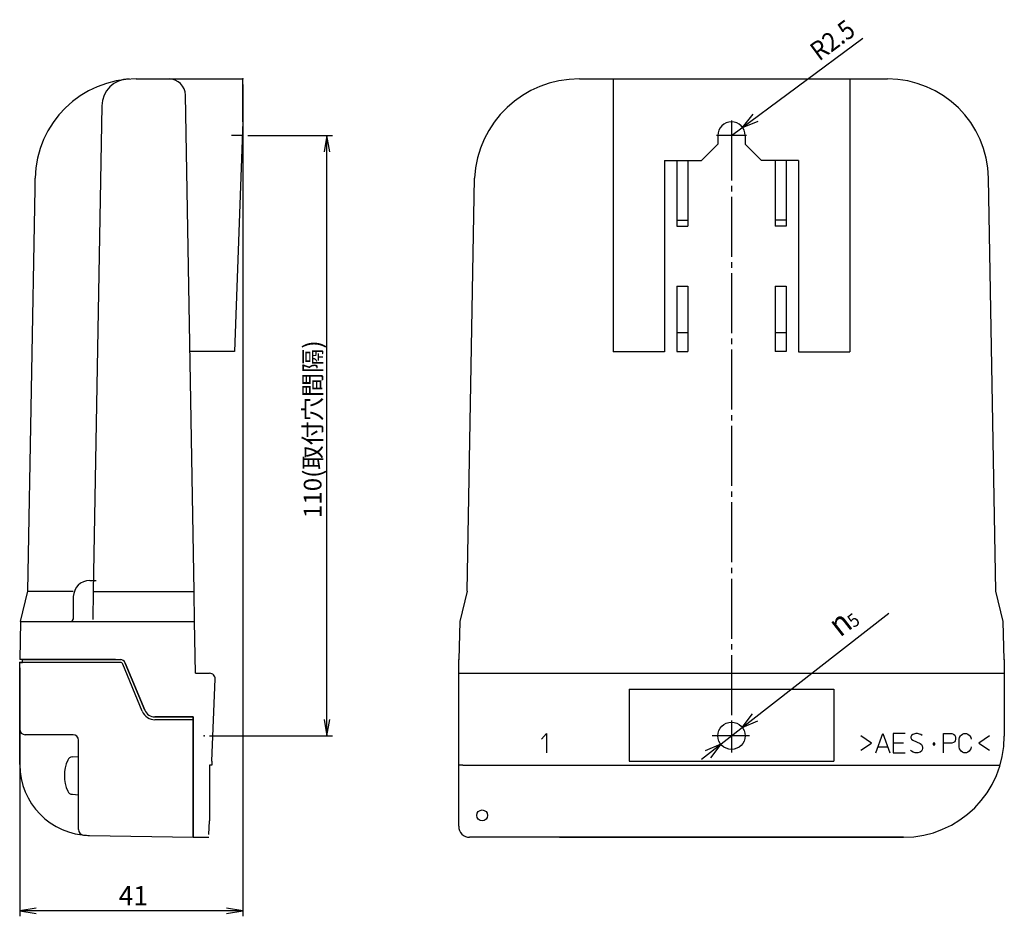
# Model space of a CAD drawing. Extents: x -15 to 347, y -241 to -74.
# Drawn here: x 166 to 347, y -239 to -74 of the extents above; entities that cross this region are included whole.
import ezdxf
from ezdxf.enums import TextEntityAlignment as Align

# ---------------------------------------------------------------- set-up
doc = ezdxf.new("R2010")
doc.units = 0
doc.linetypes.add('DASH_CENTER', pattern=[14, 11, -1, 1, -1])
doc.layers.get('0').update_dxf_attribs({"lineweight": 25})
doc.layers.add('1', color=7, linetype='Continuous', lineweight=25)
doc.layers.add('SCALE', color=7, linetype='Continuous', lineweight=25)
doc.styles.add('MS PGothic', font='MS PGothic.ttf')
doc.styles.add('MS PGothic w9', font='MS PGothic.ttf', dxfattribs={"width": 0.9, "bigfont": 'extfont'})
doc.styles.get("Standard").update_dxf_attribs({"font": 'txt.shx', "bigfont": 'extfont'})
doc.dimstyles.get("Standard").update_dxf_attribs({"dimtxt": 0.18, "dimasz": 0.18, "dimexe": 0.18, "dimexo": 0.0625, "dimgap": 0.09, "dimtad": 0, "dimtih": 1, "dimtoh": 1, "dimdec": 4, "dimzin": 0, "dimdsep": 46, "dimtxsty": 'Standard', "dimcen": 0.09, "dimadec": 0, "dimazin": 0, "dimtfac": 1, "dimtdec": 4, "dimtofl": 0, "dimtmove": 0, "dimatfit": 3, "dimfxl": 1, "dimtolj": 1, "dimtzin": 0, "dimarcsym": 0})

# ---------------------------------------------------------------- blocks, each defined once
blk = doc.blocks.new('*D3')
at = {"layer": '1', "color": 2, "linetype": 'Continuous'}
for p, q in [((207.35, -86.15), (207.35, -238.64)), ((166.43, -193.1), (166.43, -238.64)), ((207.35, -237.64), (166.43, -237.64))]:
    blk.add_line(p, q, dxfattribs=at)
for points in [[(169.43, -237.14), (166.43, -237.64), (169.43, -238.14)], [(204.35, -238.14), (207.35, -237.64), (204.35, -237.14)]]:
    blk.add_lwpolyline(points, dxfattribs=at)
at = {"layer": '1', "color": 2, "insert": (184.57, -236.64), "char_height": 3.5389, "width": 5.2346, "attachment_point": 7, "rotation": 0.0001, "line_spacing_factor": 0.75, "style": 'MS PGothic w9'}
blk.add_mtext('{\\fＭＳ Ｐゴシック|b0|i0;41}', dxfattribs=at)
blk = doc.blocks.new('_Open')
at = {"color": 0, "linetype": 'ByBlock', "lineweight": -2}
for p, q in [((-1, 0.166667), (0, 0)), ((-1, -0.166667), (0, 0)), ((0, 0), (-1, 0))]:
    blk.add_line(p, q, dxfattribs=at)
blk = doc.blocks.new('*D4')
at = {"layer": '1', "color": 2, "linetype": 'Continuous'}
for p, q in [((208.26, -95.5), (223.75, -95.5)), ((222.75, -205.55), (222.75, -95.5)), ((201.22, -205.55), (223.75, -205.55))]:
    blk.add_line(p, q, dxfattribs=at)
for points in [[(223.25, -98.5), (222.75, -95.5), (222.25, -98.5)], [(222.25, -202.55), (222.75, -205.55), (223.25, -202.55)]]:
    blk.add_lwpolyline(points, dxfattribs=at)
at = {"layer": '1', "color": 2, "insert": (221.75, -165.66), "char_height": 3.2536, "width": 43.1495, "attachment_point": 7, "rotation": 90, "line_spacing_factor": 0.75, "style": 'MS PGothic w9'}
blk.add_mtext('{\\fＭＳ Ｐゴシック|b0|i0;110(取付穴間隔)}', dxfattribs=at)

msp = doc.modelspace()

# ---------------------------------------------------------------- linework, layer by layer
at = {"color": 2, "linetype": 'Continuous'}
for p, q in [((187.771, -85.147), (207.347, -85.147)), ((207.347, -93.033), (207.347, -85.147)), ((269.01, -85.147), (325.514, -85.147)), ((275.195, -85.147), (275.195, -135.147)), ((318.595, -85.147), (318.595, -135.147)), ((198.392, -179.088), (196.803, -88.095)), ((181.474, -90.06), (179.92, -179.088)), ((181.474, -90.06), (179.92, -179.088)), ((207.347, -93.033), (205.826, -135.128)), ((294.395, -95.5), (294.395, -97.101)), ((299.395, -95.5), (299.395, -97.101)), ((294.395, -97.101), (291.395, -100.101)), ((299.395, -97.101), (302.395, -100.101)), ((284.645, -100.101), (291.395, -100.101)), ((284.645, -100.101), (284.645, -135.147)), ((286.895, -100.101), (286.895, -112.101)), ((288.895, -100.101), (288.895, -112.101)), ((309.145, -100.101), (302.395, -100.101)), ((304.895, -100.101), (304.895, -112.101)), ((306.895, -100.101), (306.895, -112.101)), ((309.145, -100.101), (309.145, -135.147)), ((169.241, -105.197), (169.274, -103.324)), ((248.456, -179.018), (249.777, -103.324)), ((345.333, -179.018), (344.012, -103.324)), ((167.953, -179.018), (169.241, -105.197)), ((286.895, -111.026), (288.895, -111.026)), ((306.895, -111.026), (304.895, -111.026)), ((286.895, -112.101), (288.895, -112.101)), ((306.895, -112.101), (304.895, -112.101)), ((286.895, -123.148), (288.895, -123.148)), ((286.895, -123.148), (286.895, -135.128)), ((288.895, -123.148), (288.895, -135.128)), ((304.895, -123.148), (306.895, -123.148)), ((304.895, -123.148), (304.895, -135.128)), ((306.895, -123.148), (306.895, -135.128)), ((286.895, -131.63), (288.895, -131.63)), ((304.895, -131.63), (306.895, -131.63)), ((205.826, -135.128), (197.624, -135.128)), ((284.645, -135.147), (275.195, -135.147)), ((286.895, -135.128), (288.895, -135.128)), ((306.895, -135.128), (304.895, -135.128)), ((309.145, -135.147), (318.595, -135.147)), ((179.26, -177.097), (180.421, -177.097)), ((166.555, -184.597), (167.953, -179.018)), ((176.261, -180.045), (176.221, -184.237)), ((179.92, -179.088), (179.83, -184.237)), ((179.92, -179.088), (179.83, -184.237)), ((198.488, -184.597), (198.392, -179.088)), ((248.456, -179.018), (247.094, -184.61)), ((346.695, -184.61), (345.333, -179.018)), ((166.555, -184.597), (166.433, -191.597)), ((198.654, -194.097), (198.488, -184.597)), ((247.094, -184.61), (246.894, -191.61)), ((346.895, -191.61), (346.695, -184.61)), ((346.895, -191.61), (346.695, -184.61)), ((183.977, -191.597), (166.433, -191.597)), ((184.868, -192.097), (166.433, -192.097)), ((166.433, -192.097), (166.933, -192.097)), ((166.433, -210.817), (166.433, -192.097)), ((166.933, -191.597), (184.868, -191.597)), ((166.933, -192.097), (166.933, -191.597)), ((188.904, -201.052), (185.331, -192.406)), ((185.793, -192.215), (189.366, -200.861)), ((189.366, -200.861), (185.793, -192.215)), ((246.895, -205.647), (246.895, -191.597)), ((346.895, -191.597), (346.895, -205.647)), ((198.654, -194.097), (201.251, -194.097)), ((246.895, -194.097), (346.895, -194.097)), ((201.658, -210.196), (202.25, -195.136)), ((278.145, -196.996), (315.645, -196.996)), ((278.145, -196.996), (278.145, -210.196)), ((315.645, -196.996), (315.645, -210.196)), ((191.215, -202.097), (198.221, -202.097)), ((198.221, -202.097), (191.215, -202.097)), ((198.221, -202.097), (198.221, -224.147)), ((198.221, -224.147), (198.221, -202.097)), ((198.221, -202.597), (191.215, -202.597)), ((176.221, -205.347), (167.433, -205.347)), ((177.221, -222.756), (177.221, -206.347)), ((176.091, -209.414), (177.221, -209.347)), ((177.221, -216.347), (177.221, -209.347)), ((201.629, -210.947), (201.221, -210.947)), ((201.221, -210.947), (201.221, -221.147)), ((247.67, -210.946), (346.119, -210.946)), ((247.67, -210.946), (346.119, -210.946)), ((278.145, -210.196), (315.645, -210.196)), ((176.091, -216.281), (177.221, -216.347)), ((201.129, -223.667), (201.228, -221.147)), ((201.228, -221.147), (201.221, -221.147)), ((179.206, -223.815), (198.221, -224.147)), ((265.395, -224.147), (328.395, -224.147))]:
    msp.add_line(p, q, dxfattribs=at)
msp.add_circle((296.895, -205.547), 2.5, dxfattribs=at)
for centre, radius, start, end in [((187.771, -103.647), 18.5, 90, 179), ((186.473, -90.147), 5, 90, 179), ((193.804, -88.147), 3, 1, 90), ((268.906, -104.3), 19.154, 89.68996, 177.07884), ((325.514, -103.647), 18.5, 1, 90), ((296.895, -95.5), 2.5, 0, 180), ((179.26, -180.097), 3, 90, 179), ((179.26, -180.097), 3, 90, 179), ((175.741, -184.097), 0.5, 270, 359), ((184.868, -192.597), 1, 22.45694, 90), ((184.868, -192.597), 1, 22.45694, 90), ((184.868, -192.597), 0.5, 22.45694, 90), ((201.251, -195.097), 1, 357.75, 90), ((191.215, -200.097), 2.5, 202.45694, 237.75551), ((191.215, -200.097), 2, 202.45694, 270), ((191.215, -200.097), 2, 202.45694, 270), ((191.215, -200.097), 2.5, 237.75551, 270), ((167.433, -204.347), 1, 180, 270), ((176.221, -206.347), 1, 0, 90), ((328.395, -205.647), 18.5, 270, 0), ((328.395, -205.647), 18.5, 270, 0), ((328.395, -205.647), 18.5, 270, 0), ((179.433, -210.817), 13, 180, 269), ((181.493, -212.847), 6.872, 155.49907, 204.50093), ((176.15, -210.412), 1, 93.36646, 155.49907), ((176.15, -215.282), 1, 204.50093, 266.63354), ((178.221, -222.756), 1, 180, 264.20086), ((179.433, -210.817), 13, 264.20086, 269)]:
    msp.add_arc(centre, radius, start, end, dxfattribs=at)
at = {"layer": '1', "color": 2, "linetype": 'Continuous'}
for p, q in [((296.895, -95.5), (320.968, -77.692)), ((298.904, -94.014), (300.838, -91.583)), ((298.904, -94.014), (301.794, -92.876)), ((167.953, -179.018), (176.261, -179.018)), ((179.92, -179.088), (198.392, -179.088)), ((291.376, -209.854), (325.726, -183.045)), ((166.555, -184.597), (198.488, -184.597)), ((183.977, -191.597), (184.989, -191.597)), ((298.865, -204.009), (300.736, -201.53)), ((298.865, -204.009), (301.725, -202.797)), ((246.895, -210.946), (246.895, -205.647)), ((262.063, -206.196), (263.017, -205.146)), ((263.017, -205.146), (263.017, -208.646)), ((322.556, -206.896), (320.609, -205.583)), ((323.35, -208.646), (324.621, -205.146)), ((324.621, -205.146), (325.892, -208.646)), ((328.752, -205.146), (326.528, -205.146)), ((326.528, -205.146), (326.528, -206.896)), ((329.865, -205.496), (329.785, -205.758)), ((330.103, -205.321), (329.865, -205.496)), ((330.341, -205.233), (330.103, -205.321)), ((330.659, -205.146), (330.341, -205.233)), ((330.977, -205.146), (330.659, -205.146)), ((331.374, -205.233), (330.977, -205.146)), ((331.612, -205.321), (331.374, -205.233)), ((331.851, -205.496), (331.612, -205.321)), ((335.744, -205.146), (337.253, -205.146)), ((335.744, -206.896), (335.744, -205.146)), ((337.253, -205.146), (337.571, -205.233)), ((337.571, -205.233), (337.809, -205.408)), ((337.809, -205.408), (337.888, -205.583)), ((337.888, -205.583), (337.968, -205.846)), ((338.683, -205.846), (338.842, -205.583)), ((338.842, -205.583), (339.001, -205.408)), ((339.001, -205.408), (339.239, -205.233)), ((339.239, -205.233), (339.477, -205.146)), ((339.477, -205.146), (339.954, -205.146)), ((339.954, -205.146), (340.192, -205.233)), ((340.192, -205.233), (340.431, -205.408)), ((340.431, -205.408), (340.59, -205.583)), ((340.59, -205.583), (340.748, -205.846)), ((344.165, -205.583), (342.218, -206.896)), ((294.924, -207.085), (292.064, -208.298)), ((294.924, -207.085), (293.053, -209.565)), ((320.609, -208.208), (322.556, -206.896)), ((328.435, -206.896), (326.528, -206.896)), ((326.528, -206.896), (326.528, -208.646)), ((329.785, -205.758), (329.785, -205.933)), ((329.785, -205.933), (329.865, -206.196)), ((329.865, -206.196), (330.103, -206.371)), ((330.103, -206.371), (331.454, -206.983)), ((331.454, -206.983), (331.692, -207.158)), ((331.692, -207.158), (331.851, -207.421)), ((331.851, -207.421), (331.93, -207.683)), ((334.155, -206.896), (333.877, -206.896)), ((333.877, -206.896), (333.877, -207.202)), ((333.877, -207.202), (334.155, -207.202)), ((334.155, -207.202), (334.155, -206.896)), ((335.744, -208.646), (335.744, -206.896)), ((337.253, -206.896), (335.744, -206.896)), ((337.571, -206.808), (337.253, -206.896)), ((337.809, -206.633), (337.571, -206.808)), ((337.888, -206.458), (337.809, -206.633)), ((337.968, -206.196), (337.888, -206.458)), ((337.968, -205.846), (337.968, -206.196)), ((338.603, -206.196), (338.683, -205.846)), ((338.603, -207.596), (338.603, -206.196)), ((340.748, -205.846), (340.828, -206.196)), ((342.218, -206.896), (344.165, -208.208)), ((323.748, -207.596), (325.495, -207.596)), ((326.528, -208.646), (328.752, -208.646)), ((329.865, -208.383), (329.706, -208.208)), ((330.182, -208.558), (329.865, -208.383)), ((330.58, -208.646), (330.182, -208.558)), ((331.056, -208.646), (330.58, -208.646)), ((331.454, -208.558), (331.056, -208.646)), ((331.692, -208.383), (331.454, -208.558)), ((331.851, -208.121), (331.692, -208.383)), ((331.93, -207.858), (331.851, -208.121)), ((331.93, -207.683), (331.93, -207.858)), ((338.683, -207.946), (338.603, -207.596)), ((338.842, -208.208), (338.683, -207.946)), ((339.001, -208.383), (338.842, -208.208)), ((339.239, -208.558), (339.001, -208.383)), ((339.477, -208.646), (339.239, -208.558)), ((339.954, -208.646), (339.477, -208.646)), ((340.192, -208.558), (339.954, -208.646)), ((340.431, -208.383), (340.192, -208.558)), ((340.59, -208.208), (340.431, -208.383)), ((340.748, -207.946), (340.59, -208.208)), ((340.828, -207.596), (340.748, -207.946)), ((201.658, -210.196), (201.629, -210.947)), ((246.895, -222.147), (246.895, -210.946)), ((247.67, -210.946), (246.895, -210.946)), ((198.221, -224.147), (201.11, -224.147)), ((265.395, -224.147), (248.895, -224.147)), ((328.395, -224.147), (265.395, -224.147))]:
    msp.add_line(p, q, dxfattribs=at)
at = {"layer": '1', "color": 3, "linetype": 'DASH_CENTER'}
for p, q in [((296.895, -92.75), (296.895, -204.922)), ((299.645, -95.5), (294.145, -95.5)), ((296.895, -202.797), (296.895, -208.633)), ((300.169, -205.547), (293.381, -205.547))]:
    msp.add_line(p, q, dxfattribs=at)
at = {"layer": '1', "color": 1, "linetype": 'Continuous'}
msp.add_line((207.257, -95.5), (205.257, -95.5), dxfattribs=at)
at = {"layer": '1', "color": 2, "linetype": 'Continuous'}
msp.add_circle((251.195, -220.147), 1, dxfattribs=at)
msp.add_arc((248.895, -222.147), 2, 180, 270, dxfattribs=at)
at = {"layer": '1', "color": 7}
for p in [(207.347, -85.147), (207.257, -95.5), (166.433, -192.097), (200.221, -205.547)]:
    msp.add_point(p, dxfattribs=at)
at = {"layer": 'SCALE', "color": 2}
msp.add_point((207.347, -85.147), dxfattribs=at)

# ---------------------------------------------------------------- texts
at = {"layer": '1', "color": 2, "style": 'MS PGothic', "oblique": 10, "width": 0.9}
for s, height, rotation, p in [('R2.5', 3.4733, 36.49335, (313.616, -82.85)), ('n', 4.345, 37.97141, (317.631, -188.663)), ('5', 2.454, 37.97141, (319.822, -186.454))]:
    msp.add_text(s, height=height, rotation=rotation, dxfattribs=at).set_placement(p, align=Align.BOTTOM_LEFT)

# ---------------------------------------------------------------- dimensions: what is measured, and where the dimension line sits
at = {"layer": '1', "color": 2, "linetype": 'Continuous'}
dim = msp.add_linear_dim(base=(166.433, -237.644), p1=(207.347, -85.147), p2=(166.433, -192.097), text='41', dimstyle='Standard', override={"dimtxt": 3.538893, "dimasz": 3, "dimexe": 1, "dimexo": 1, "dimgap": 1, "dimtad": 1, "dimtih": 0, "dimtoh": 0, "dimdec": 2, "dimzin": 12, "dimtxsty": 'MS PGothic w9', "dimblk": 'Open', "dimclrt": 2, "dimtfac": 0.5, "dimtdec": 2, "dimtix": 1, "dimtofl": 1, "dimatfit": 1, "dimtolj": 0, "dimtzin": 3}, dxfattribs=at)
dim.commit()
dim.dimension.update_dxf_attribs({"geometry": '*D3', "text_midpoint": (186.89, -234.072), "text_rotation": 0.00014})
dim = msp.add_linear_dim(base=(222.755, -95.5), p1=(200.221, -205.547), p2=(207.257, -95.5), angle=270, text='110(取付穴間隔)', dimstyle='Standard', override={"dimtxt": 3.253551, "dimasz": 3, "dimexe": 1, "dimexo": 1, "dimgap": 1, "dimtad": 1, "dimtih": 0, "dimtoh": 0, "dimdec": 2, "dimzin": 12, "dimtxsty": 'MS PGothic w9', "dimblk": 'Open', "dimclrt": 2, "dimtfac": 0.5, "dimtdec": 2, "dimtix": 1, "dimtofl": 1, "dimatfit": 1, "dimtolj": 0, "dimtzin": 3}, dxfattribs=at)
dim.commit()
dim.dimension.update_dxf_attribs({"geometry": '*D4', "text_midpoint": (219.389, -150.524), "text_rotation": 90})

doc.saveas('drawing.dxf')
